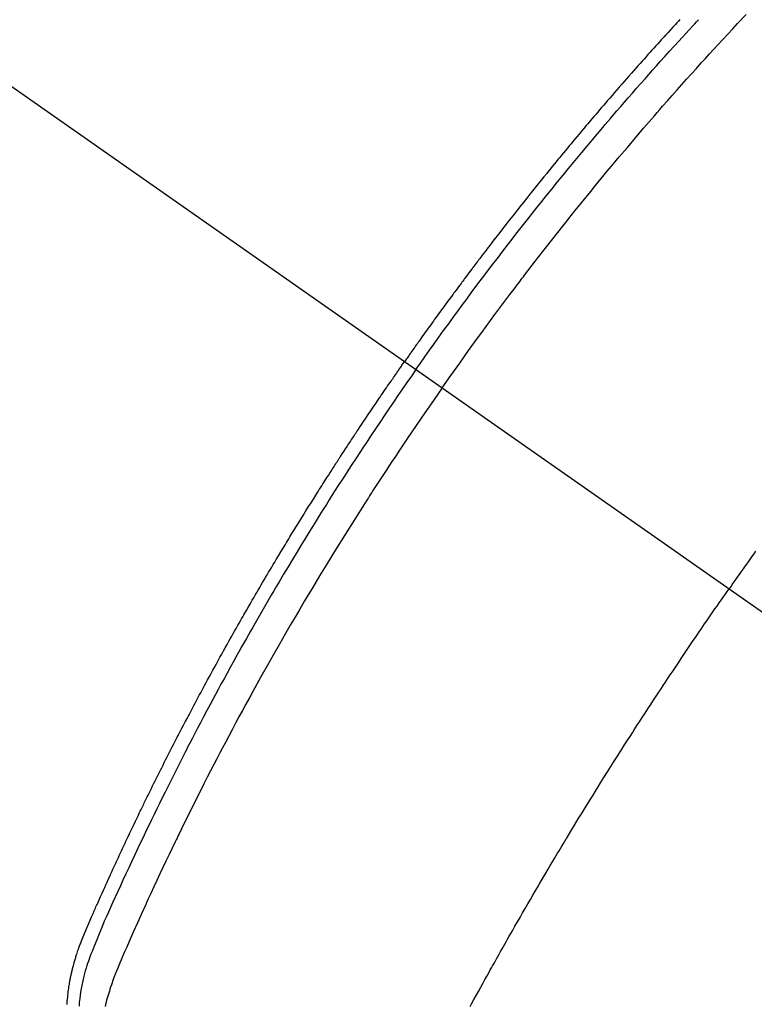
# Model space of a CAD drawing. Extents: x 27948 to 54421, y -25 to 8845.
# Drawn here: x 44885 to 44904, y 6781 to 6806 of the extents above; entities that cross this region are included whole.
import ezdxf

# ---------------------------------------------------------------- set-up
doc = ezdxf.new("R2010")
doc.units = 0
doc.header["$LTSCALE"] = 50
doc.header["$MEASUREMENT"] = 0
doc.linetypes.add('CENTER2', pattern=[1.125, 0.75, -0.125, 0.125, -0.125])
doc.linetypes.add('HIDDEN', pattern=[0.375, 0.25, -0.125])
doc.layers.get('0').update_dxf_attribs({"linetype": 'CONTINUOUS'})
doc.layers.get('DEFPOINTS').update_dxf_attribs({"color": 146, "linetype": 'CONTINUOUS'})
doc.layers.add('150-機器', color=8, linetype='CONTINUOUS')
doc.layers.add('166-寸法B', color=11, linetype='CONTINUOUS')
doc.styles.add('KH001', font='txt')
doc.dimstyles.new('KH1xx030', dxfattribs={"dimscale": 30, "dimtxt": 2, "dimasz": 0.6, "dimexe": 0.3, "dimexo": 1.2, "dimgap": 0.5, "dimtad": 3, "dimdec": 1, "dimdsep": 46, "dimlunit": 6, "dimtxsty": 'KH001', "dimblk": 'DOT', "dimcen": 1, "dimdle": 1, "dimclrd": 256, "dimclre": 256, "dimclrt": 256, "dimadec": 0, "dimazin": 0, "dimtfac": 1, "dimtdec": 1, "dimtix": 1, "dimtmove": 2, "dimatfit": 3, "dimldrblk": 'CLOSEDBLANK', "dimfxl": 1, "dimtolj": 1, "dimtzin": 0, "dimlwd": -1, "dimlwe": -1, "dimarcsym": 0})

# ---------------------------------------------------------------- blocks, each defined once
blk = doc.blocks.new('F402_H')
at = {"layer": '150-機器', "color": 13, "linetype": 'CENTER2'}
blk.add_line((0, 0), (-244.018, -170.863), dxfattribs=at)
at = {"layer": '150-機器', "color": 13, "linetype": 'HIDDEN'}
for points in [[(-211.353, -134.171), (-211.315, -134.213), (-211.277, -134.254), (-211.239, -134.296), (-211.175, -134.365), (-211.112, -134.435), (-211.048, -134.504), (-210.985, -134.573), (-210.946, -134.615), (-210.908, -134.657), (-210.87, -134.699), (-210.832, -134.741), (-210.781, -134.797), (-210.731, -134.853), (-210.68, -134.909), (-210.63, -134.965), (-210.579, -135.022), (-210.529, -135.078), (-210.479, -135.134), (-210.428, -135.191), (-210.378, -135.247), (-210.328, -135.304), (-210.278, -135.36), (-210.227, -135.417), (-210.165, -135.488), (-210.102, -135.559), (-210.039, -135.63), (-209.977, -135.701), (-209.914, -135.773), (-209.852, -135.844), (-209.789, -135.915), (-209.727, -135.987), (-209.665, -136.058), (-209.603, -136.13), (-209.541, -136.202), (-209.479, -136.273), (-209.429, -136.331), (-209.38, -136.389), (-209.33, -136.447), (-209.281, -136.504), (-209.231, -136.563), (-209.181, -136.621), (-209.132, -136.679), (-209.082, -136.737), (-209.046, -136.781), (-209.009, -136.824), (-208.972, -136.868), (-208.935, -136.911), (-208.873, -136.984), (-208.812, -137.057), (-208.75, -137.13), (-208.689, -137.203), (-208.64, -137.262), (-208.592, -137.321), (-208.543, -137.379), (-208.494, -137.438), (-208.446, -137.497), (-208.397, -137.555), (-208.348, -137.614), (-208.299, -137.673), (-208.251, -137.732), (-208.202, -137.79), (-208.154, -137.849), (-208.105, -137.908), (-208.057, -137.967), (-208.009, -138.027), (-207.961, -138.086), (-207.913, -138.145), (-207.841, -138.234), (-207.768, -138.323), (-207.696, -138.412), (-207.624, -138.502), (-207.588, -138.546), (-207.552, -138.591), (-207.517, -138.635), (-207.481, -138.68), (-207.421, -138.755), (-207.362, -138.83), (-207.302, -138.905), (-207.243, -138.98), (-207.16, -139.085), (-207.077, -139.19), (-206.994, -139.295), (-206.912, -139.401), (-206.841, -139.491), (-206.77, -139.582), (-206.7, -139.673), (-206.629, -139.764), (-206.594, -139.81), (-206.559, -139.855), (-206.523, -139.901), (-206.488, -139.947), (-206.459, -139.985), (-206.429, -140.024), (-206.399, -140.063), (-206.37, -140.101), (-206.33, -140.154), (-206.289, -140.207), (-206.249, -140.26), (-206.208, -140.313), (-206.185, -140.344), (-206.162, -140.375), (-206.138, -140.406), (-206.115, -140.436), (-206.091, -140.467), (-206.068, -140.497), (-206.045, -140.528), (-206.022, -140.559), (-206.01, -140.574), (-205.999, -140.59), (-205.987, -140.605), (-205.976, -140.62), (-205.93, -140.682), (-205.884, -140.744), (-205.838, -140.805), (-205.792, -140.866), (-205.769, -140.897), (-205.746, -140.928), (-205.723, -140.959), (-205.7, -140.989), (-205.665, -141.035), (-205.631, -141.082), (-205.596, -141.128), (-205.562, -141.174), (-205.539, -141.205), (-205.516, -141.236), (-205.493, -141.267), (-205.47, -141.298), (-205.425, -141.359), (-205.379, -141.421), (-205.334, -141.483), (-205.289, -141.544), (-205.255, -141.591), (-205.221, -141.638), (-205.187, -141.684), (-205.154, -141.731), (-205.12, -141.777), (-205.086, -141.824), (-205.052, -141.871), (-205.018, -141.917), (-204.984, -141.964), (-204.95, -142.01), (-204.916, -142.057), (-204.883, -142.104), (-204.849, -142.15), (-204.816, -142.197), (-204.782, -142.244), (-204.749, -142.291), (-204.716, -142.338), (-204.682, -142.385), (-204.649, -142.431), (-204.616, -142.478), (-204.593, -142.509), (-204.571, -142.541), (-204.549, -142.572), (-204.527, -142.603), (-204.502, -142.638), (-204.478, -142.672), (-204.453, -142.707), (-204.429, -142.742), (-204.414, -142.762), (-204.4, -142.782), (-204.386, -142.802), (-204.371, -142.823), (-204.355, -142.846), (-204.338, -142.87), (-204.322, -142.893), (-204.305, -142.917), (-204.289, -142.94), (-204.272, -142.963), (-204.256, -142.987), (-204.24, -143.01)], [(-204.534, -143.216), (-204.651, -143.05), (-204.768, -142.884), (-204.885, -142.718), (-205.003, -142.552), (-205.126, -142.381), (-205.25, -142.21), (-205.374, -142.039), (-205.498, -141.868), (-205.613, -141.71), (-205.729, -141.552), (-205.845, -141.395), (-205.962, -141.237), (-206.136, -141.004), (-206.311, -140.771), (-206.487, -140.539), (-206.664, -140.307), (-206.752, -140.192), (-206.841, -140.078), (-206.929, -139.963), (-207.018, -139.849), (-207.119, -139.719), (-207.221, -139.588), (-207.323, -139.459), (-207.425, -139.329), (-207.546, -139.176), (-207.667, -139.023), (-207.789, -138.87), (-207.911, -138.718), (-208.052, -138.543), (-208.193, -138.368), (-208.335, -138.194), (-208.478, -138.02), (-208.563, -137.916), (-208.649, -137.812), (-208.735, -137.708), (-208.821, -137.605), (-208.955, -137.444), (-209.089, -137.284), (-209.224, -137.124), (-209.359, -136.964), (-209.427, -136.884), (-209.495, -136.804), (-209.563, -136.725), (-209.631, -136.645), (-209.728, -136.532), (-209.826, -136.419), (-209.923, -136.306), (-210.021, -136.194), (-210.128, -136.07), (-210.236, -135.947), (-210.345, -135.824), (-210.453, -135.701), (-210.552, -135.59), (-210.65, -135.479), (-210.749, -135.368), (-210.848, -135.257), (-210.967, -135.125), (-211.086, -134.992), (-211.205, -134.861), (-211.325, -134.729), (-211.415, -134.631), (-211.505, -134.532), (-211.596, -134.434), (-211.686, -134.337), (-211.737, -134.282), (-211.787, -134.228), (-211.837, -134.174)], [(-205.21, -143.69), (-205.437, -143.368), (-205.665, -143.048), (-205.894, -142.727), (-206.124, -142.408), (-206.236, -142.255), (-206.348, -142.102), (-206.461, -141.949), (-206.574, -141.796), (-206.703, -141.622), (-206.833, -141.448), (-206.964, -141.275), (-207.094, -141.101), (-207.127, -141.058), (-207.159, -141.015), (-207.192, -140.972), (-207.225, -140.929), (-207.253, -140.891), (-207.282, -140.854), (-207.31, -140.817), (-207.339, -140.78), (-207.624, -140.409), (-207.911, -140.04), (-208.2, -139.673), (-208.49, -139.306), (-208.54, -139.243), (-208.591, -139.18), (-208.642, -139.117), (-208.692, -139.054), (-208.811, -138.907), (-208.93, -138.76), (-209.049, -138.613), (-209.169, -138.467), (-209.323, -138.279), (-209.478, -138.092), (-209.633, -137.906), (-209.789, -137.72), (-209.997, -137.473), (-210.206, -137.227), (-210.416, -136.981), (-210.626, -136.737), (-210.697, -136.656), (-210.767, -136.575), (-210.837, -136.494), (-210.908, -136.413), (-211.032, -136.272), (-211.156, -136.131), (-211.28, -135.99), (-211.405, -135.85), (-211.529, -135.71), (-211.654, -135.571), (-211.779, -135.432), (-211.905, -135.293), (-212.013, -135.175), (-212.121, -135.057), (-212.229, -134.938), (-212.337, -134.82), (-212.464, -134.683), (-212.591, -134.547), (-212.718, -134.41), (-212.845, -134.274), (-213.064, -134.042)], [(-213.311, -147.911), (-213.262, -147.978), (-213.208, -148.055), (-213.153, -148.132), (-213.099, -148.208), (-213.044, -148.285), (-212.99, -148.361), (-212.936, -148.438), (-212.882, -148.514), (-212.828, -148.591), (-212.777, -148.663), (-212.726, -148.736), (-212.675, -148.809), (-212.624, -148.881)], [(-204.534, -143.216), (-204.417, -143.383), (-204.301, -143.55), (-204.186, -143.717), (-204.07, -143.884), (-203.951, -144.059), (-203.833, -144.233), (-203.715, -144.408), (-203.597, -144.583), (-203.488, -144.746), (-203.379, -144.908), (-203.271, -145.071), (-203.163, -145.235), (-203.003, -145.478), (-202.844, -145.723), (-202.686, -145.968), (-202.529, -146.213), (-202.451, -146.335), (-202.374, -146.457), (-202.296, -146.58), (-202.219, -146.702), (-202.131, -146.842), (-202.044, -146.982), (-201.957, -147.122), (-201.87, -147.262), (-201.767, -147.428), (-201.665, -147.595), (-201.563, -147.761), (-201.462, -147.928), (-201.346, -148.12), (-201.23, -148.313), (-201.114, -148.506), (-201, -148.7), (-200.931, -148.816), (-200.863, -148.932), (-200.795, -149.048), (-200.727, -149.164), (-200.622, -149.345), (-200.517, -149.526), (-200.413, -149.707), (-200.309, -149.889), (-200.257, -149.98), (-200.206, -150.071), (-200.154, -150.162), (-200.103, -150.254), (-200.029, -150.384), (-199.956, -150.514), (-199.884, -150.644), (-199.811, -150.774), (-199.732, -150.917), (-199.653, -151.061), (-199.575, -151.205), (-199.497, -151.349), (-199.426, -151.479), (-199.355, -151.61), (-199.285, -151.741), (-199.214, -151.872), (-199.13, -152.029), (-199.047, -152.186), (-198.964, -152.343), (-198.881, -152.501), (-198.82, -152.619), (-198.758, -152.737), (-198.697, -152.856), (-198.636, -152.974), (-198.602, -153.04), (-198.569, -153.106), (-198.535, -153.172), (-198.501, -153.238), (-198.388, -153.461), (-198.275, -153.685), (-198.163, -153.91), (-198.051, -154.134), (-197.98, -154.279), (-197.909, -154.425), (-197.838, -154.57), (-197.767, -154.716), (-197.703, -154.848), (-197.639, -154.98), (-197.576, -155.112), (-197.512, -155.245), (-197.449, -155.377), (-197.386, -155.51), (-197.323, -155.642), (-197.261, -155.775), (-197.186, -155.933), (-197.112, -156.092), (-197.038, -156.251), (-196.964, -156.411), (-196.897, -156.556), (-196.83, -156.703), (-196.764, -156.849), (-196.697, -156.995), (-196.643, -157.114), (-196.589, -157.233), (-196.535, -157.353), (-196.483, -157.473), (-196.417, -157.632), (-196.352, -157.793), (-196.288, -157.953), (-196.224, -158.113), (-196.195, -158.183), (-196.166, -158.253), (-196.138, -158.323), (-196.11, -158.393), (-196.09, -158.449), (-196.07, -158.506), (-196.051, -158.562), (-196.032, -158.619), (-196.011, -158.686), (-195.992, -158.753), (-195.973, -158.82), (-195.955, -158.888), (-195.926, -159.009), (-195.9, -159.131), (-195.878, -159.253), (-195.859, -159.376), (-195.847, -159.472), (-195.837, -159.568), (-195.83, -159.665)], [(-195.523, -159.626), (-195.524, -159.598), (-195.526, -159.57), (-195.527, -159.542), (-195.531, -159.488), (-195.536, -159.434), (-195.541, -159.38), (-195.547, -159.327), (-195.552, -159.287), (-195.557, -159.247), (-195.563, -159.207), (-195.569, -159.167), (-195.574, -159.133), (-195.579, -159.1), (-195.584, -159.066), (-195.59, -159.033), (-195.595, -159.011), (-195.599, -158.988), (-195.604, -158.966), (-195.608, -158.943), (-195.613, -158.917), (-195.619, -158.891), (-195.624, -158.864), (-195.63, -158.838), (-195.635, -158.815), (-195.64, -158.792), (-195.645, -158.77), (-195.651, -158.747), (-195.658, -158.72), (-195.664, -158.693), (-195.671, -158.666), (-195.678, -158.64), (-195.685, -158.612), (-195.693, -158.585), (-195.7, -158.558), (-195.707, -158.531), (-195.714, -158.507), (-195.721, -158.484), (-195.728, -158.461), (-195.734, -158.438), (-195.743, -158.411), (-195.751, -158.384), (-195.759, -158.357), (-195.768, -158.33), (-195.779, -158.295), (-195.79, -158.26), (-195.802, -158.225), (-195.814, -158.19), (-195.824, -158.163), (-195.833, -158.136), (-195.843, -158.109), (-195.853, -158.082), (-195.863, -158.055), (-195.873, -158.028), (-195.883, -158.001), (-195.893, -157.974), (-195.951, -157.831), (-196.011, -157.688), (-196.072, -157.547), (-196.135, -157.405), (-196.164, -157.338), (-196.194, -157.271), (-196.223, -157.203), (-196.253, -157.136), (-196.267, -157.102), (-196.282, -157.069), (-196.297, -157.035), (-196.312, -157.001), (-196.349, -156.917), (-196.386, -156.833), (-196.424, -156.749), (-196.462, -156.665), (-196.492, -156.598), (-196.522, -156.531), (-196.553, -156.463), (-196.583, -156.396), (-196.614, -156.329), (-196.645, -156.261), (-196.675, -156.194), (-196.706, -156.127), (-196.729, -156.076), (-196.752, -156.026), (-196.776, -155.975), (-196.799, -155.925), (-196.822, -155.875), (-196.845, -155.824), (-196.869, -155.774), (-196.892, -155.724), (-196.924, -155.656), (-196.955, -155.589), (-196.987, -155.521), (-197.018, -155.454), (-197.026, -155.437), (-197.033, -155.42), (-197.041, -155.403), (-197.049, -155.387), (-197.073, -155.336), (-197.097, -155.286), (-197.121, -155.235), (-197.145, -155.185), (-197.193, -155.084), (-197.241, -154.983), (-197.289, -154.882), (-197.338, -154.781), (-197.362, -154.731), (-197.386, -154.681), (-197.41, -154.631), (-197.435, -154.58), (-197.451, -154.547), (-197.467, -154.513), (-197.483, -154.479), (-197.5, -154.446), (-197.516, -154.412), (-197.533, -154.379), (-197.549, -154.345), (-197.566, -154.312), (-197.59, -154.261), (-197.615, -154.21), (-197.64, -154.16), (-197.665, -154.109), (-197.698, -154.042), (-197.731, -153.975), (-197.764, -153.908), (-197.798, -153.841), (-197.831, -153.774), (-197.864, -153.706), (-197.898, -153.639), (-197.931, -153.572), (-197.965, -153.505), (-197.999, -153.438), (-198.033, -153.371), (-198.067, -153.304), (-198.101, -153.237), (-198.135, -153.17), (-198.169, -153.103), (-198.203, -153.036), (-198.237, -152.969), (-198.272, -152.902), (-198.306, -152.835), (-198.34, -152.769), (-198.366, -152.718), (-198.393, -152.668), (-198.419, -152.618), (-198.445, -152.568), (-198.488, -152.484), (-198.532, -152.401), (-198.575, -152.317), (-198.619, -152.234), (-198.645, -152.184), (-198.671, -152.134), (-198.697, -152.084), (-198.724, -152.034), (-198.759, -151.967), (-198.794, -151.9), (-198.83, -151.833), (-198.866, -151.766), (-198.901, -151.7), (-198.937, -151.633), (-198.973, -151.567), (-199.008, -151.5), (-199.044, -151.433), (-199.08, -151.367), (-199.116, -151.3), (-199.152, -151.234), (-199.197, -151.151), (-199.243, -151.068), (-199.288, -150.984), (-199.334, -150.901), (-199.379, -150.818), (-199.425, -150.735), (-199.471, -150.652), (-199.517, -150.569), (-199.563, -150.486), (-199.609, -150.403), (-199.655, -150.32), (-199.701, -150.238), (-199.738, -150.171), (-199.776, -150.105), (-199.813, -150.039), (-199.85, -149.972), (-199.888, -149.906), (-199.926, -149.839), (-199.963, -149.773), (-200.001, -149.706), (-200.029, -149.657), (-200.058, -149.607), (-200.086, -149.558), (-200.114, -149.508), (-200.162, -149.425), (-200.209, -149.343), (-200.257, -149.26), (-200.305, -149.177), (-200.343, -149.112), (-200.382, -149.046), (-200.42, -148.98), (-200.459, -148.914), (-200.497, -148.848), (-200.536, -148.782), (-200.574, -148.716), (-200.613, -148.651), (-200.651, -148.585), (-200.69, -148.519), (-200.729, -148.453), (-200.768, -148.388), (-200.807, -148.322), (-200.846, -148.257), (-200.885, -148.191), (-200.924, -148.126), (-200.983, -148.027), (-201.042, -147.929), (-201.101, -147.831), (-201.161, -147.733), (-201.19, -147.684), (-201.22, -147.635), (-201.25, -147.586), (-201.279, -147.537), (-201.329, -147.455), (-201.379, -147.374), (-201.429, -147.292), (-201.48, -147.211), (-201.55, -147.097), (-201.62, -146.983), (-201.691, -146.869), (-201.762, -146.756), (-201.823, -146.658), (-201.884, -146.561), (-201.945, -146.463), (-202.007, -146.366), (-202.037, -146.317), (-202.068, -146.268), (-202.099, -146.22), (-202.13, -146.171), (-202.156, -146.13), (-202.182, -146.089), (-202.208, -146.048), (-202.235, -146.007), (-202.271, -145.951), (-202.307, -145.895), (-202.343, -145.839), (-202.379, -145.783), (-202.4, -145.75), (-202.42, -145.718), (-202.441, -145.685), (-202.462, -145.653), (-202.483, -145.62), (-202.504, -145.588), (-202.525, -145.555), (-202.546, -145.523), (-202.556, -145.507), (-202.567, -145.491), (-202.577, -145.475), (-202.588, -145.459), (-202.63, -145.395), (-202.672, -145.331), (-202.714, -145.266), (-202.756, -145.202), (-202.777, -145.17), (-202.798, -145.138), (-202.819, -145.105), (-202.84, -145.073), (-202.872, -145.025), (-202.903, -144.977), (-202.935, -144.929), (-202.966, -144.88), (-202.988, -144.848), (-203.009, -144.816), (-203.03, -144.784), (-203.051, -144.752), (-203.094, -144.689), (-203.136, -144.625), (-203.179, -144.561), (-203.221, -144.498), (-203.253, -144.45), (-203.286, -144.402), (-203.318, -144.354), (-203.35, -144.307), (-203.382, -144.259), (-203.414, -144.211), (-203.447, -144.163), (-203.479, -144.116), (-203.511, -144.068), (-203.543, -144.02), (-203.575, -143.972), (-203.608, -143.925), (-203.64, -143.877), (-203.673, -143.83), (-203.706, -143.782), (-203.738, -143.735), (-203.771, -143.687), (-203.803, -143.64), (-203.836, -143.593), (-203.868, -143.546), (-203.89, -143.514), (-203.912, -143.482), (-203.934, -143.451), (-203.955, -143.419), (-203.98, -143.384), (-204.004, -143.349), (-204.028, -143.315), (-204.052, -143.28), (-204.066, -143.259), (-204.08, -143.239), (-204.094, -143.219), (-204.108, -143.198), (-204.125, -143.175), (-204.141, -143.151), (-204.158, -143.127), (-204.174, -143.104), (-204.19, -143.08), (-204.207, -143.057), (-204.223, -143.033), (-204.24, -143.01)], [(-205.21, -143.69), (-204.986, -144.013), (-204.762, -144.337), (-204.54, -144.662), (-204.319, -144.987), (-204.213, -145.145), (-204.107, -145.302), (-204.002, -145.46), (-203.897, -145.619), (-203.778, -145.8), (-203.659, -145.982), (-203.541, -146.163), (-203.422, -146.345), (-203.393, -146.391), (-203.363, -146.436), (-203.334, -146.482), (-203.305, -146.527), (-203.279, -146.567), (-203.254, -146.606), (-203.229, -146.646), (-203.204, -146.685), (-202.953, -147.08), (-202.705, -147.476), (-202.458, -147.873), (-202.213, -148.271), (-202.171, -148.34), (-202.129, -148.409), (-202.087, -148.478), (-202.045, -148.548), (-201.947, -148.709), (-201.85, -148.872), (-201.753, -149.034), (-201.656, -149.196), (-201.533, -149.405), (-201.41, -149.614), (-201.288, -149.824), (-201.166, -150.034), (-201.005, -150.314), (-200.845, -150.594), (-200.687, -150.876), (-200.529, -151.157), (-200.477, -151.251), (-200.425, -151.345), (-200.373, -151.439), (-200.321, -151.533), (-200.231, -151.697), (-200.141, -151.862), (-200.051, -152.027), (-199.962, -152.192), (-199.873, -152.357), (-199.785, -152.522), (-199.697, -152.687), (-199.61, -152.853), (-199.535, -152.994), (-199.461, -153.136), (-199.387, -153.278), (-199.313, -153.421), (-199.228, -153.586), (-199.143, -153.752), (-199.058, -153.918), (-198.974, -154.085), (-198.83, -154.369), (-198.688, -154.654), (-198.547, -154.94), (-198.407, -155.226), (-198.384, -155.273), (-198.361, -155.321), (-198.338, -155.369), (-198.315, -155.416), (-198.235, -155.583), (-198.155, -155.75), (-198.076, -155.917), (-197.996, -156.084), (-197.918, -156.251), (-197.84, -156.418), (-197.762, -156.585), (-197.684, -156.752), (-197.651, -156.824), (-197.618, -156.896), (-197.585, -156.968), (-197.552, -157.039), (-197.444, -157.278), (-197.337, -157.517), (-197.23, -157.756), (-197.124, -157.996), (-197.061, -158.139), (-196.998, -158.282), (-196.936, -158.426), (-196.875, -158.57), (-196.819, -158.705), (-196.766, -158.841), (-196.714, -158.978), (-196.665, -159.115), (-196.638, -159.195), (-196.613, -159.275), (-196.588, -159.355), (-196.565, -159.436), (-196.543, -159.514), (-196.523, -159.593), (-196.503, -159.673)], [(-205.936, -159.675), (-205.974, -159.604), (-206.032, -159.497), (-206.091, -159.39), (-206.149, -159.284), (-206.208, -159.177), (-206.262, -159.079), (-206.316, -158.981), (-206.371, -158.883), (-206.425, -158.785), (-206.454, -158.731), (-206.484, -158.678), (-206.513, -158.625), (-206.543, -158.571), (-206.578, -158.509), (-206.613, -158.447), (-206.648, -158.385), (-206.683, -158.323), (-206.693, -158.305), (-206.703, -158.287), (-206.713, -158.269), (-206.723, -158.251), (-206.758, -158.189), (-206.793, -158.127), (-206.828, -158.064), (-206.863, -158.002), (-206.904, -157.931), (-206.944, -157.86), (-206.985, -157.788), (-207.025, -157.717), (-207.091, -157.602), (-207.157, -157.487), (-207.223, -157.371), (-207.29, -157.256), (-207.356, -157.14), (-207.423, -157.025), (-207.49, -156.91), (-207.557, -156.794), (-207.614, -156.697), (-207.671, -156.599), (-207.728, -156.501), (-207.785, -156.404), (-207.812, -156.359), (-207.838, -156.315), (-207.864, -156.271), (-207.89, -156.226), (-207.948, -156.129), (-208.006, -156.032), (-208.064, -155.934), (-208.122, -155.837), (-208.158, -155.775), (-208.195, -155.713), (-208.232, -155.651), (-208.269, -155.59), (-208.306, -155.528), (-208.344, -155.466), (-208.381, -155.404), (-208.418, -155.342), (-208.423, -155.333), (-208.429, -155.324), (-208.434, -155.316), (-208.439, -155.307), (-208.535, -155.147), (-208.631, -154.988), (-208.729, -154.829), (-208.826, -154.671), (-208.88, -154.583), (-208.935, -154.495), (-208.989, -154.407), (-209.043, -154.319), (-209.109, -154.213), (-209.174, -154.107), (-209.24, -154.001), (-209.305, -153.896), (-209.393, -153.755), (-209.481, -153.615), (-209.57, -153.474), (-209.658, -153.334), (-209.708, -153.255), (-209.759, -153.176), (-209.809, -153.097), (-209.859, -153.018), (-209.864, -153.01), (-209.87, -153.001), (-209.875, -152.992), (-209.881, -152.984), (-209.942, -152.887), (-210.004, -152.791), (-210.066, -152.695), (-210.128, -152.599), (-210.173, -152.529), (-210.218, -152.459), (-210.263, -152.39), (-210.308, -152.32), (-210.381, -152.206), (-210.455, -152.093), (-210.529, -151.98), (-210.603, -151.867), (-210.654, -151.788), (-210.706, -151.71), (-210.757, -151.631), (-210.808, -151.553), (-210.866, -151.466), (-210.923, -151.379), (-210.98, -151.292), (-211.038, -151.206), (-211.107, -151.102), (-211.177, -150.998), (-211.246, -150.894), (-211.316, -150.79), (-211.385, -150.686), (-211.455, -150.582), (-211.525, -150.478), (-211.595, -150.375), (-211.648, -150.297), (-211.701, -150.22), (-211.754, -150.142), (-211.806, -150.065), (-211.853, -149.996), (-211.9, -149.927), (-211.947, -149.858), (-211.994, -149.79), (-212.047, -149.712), (-212.101, -149.635), (-212.154, -149.557), (-212.207, -149.48), (-212.261, -149.403), (-212.314, -149.326), (-212.367, -149.248), (-212.421, -149.171), (-212.472, -149.099), (-212.522, -149.026), (-212.573, -148.954), (-212.624, -148.881)]]:
    blk.add_lwpolyline(points, dxfattribs=at)
blk = doc.blocks.new('_Dot')
at = {"color": 0, "linetype": 'ByBlock', "lineweight": -2}
blk.add_line((-0.5, 0), (-1, 0), dxfattribs=at)
at = {"color": 0, "linetype": 'ByBlock', "const_width": 0.5}
blk.add_lwpolyline([(-0.25, 0, 1), (0.25, 0, 1)], format="xyb", close=True, dxfattribs=at)
blk = doc.blocks.new('*D164')
at = {"layer": '166-寸法B', "transparency": 16777216}
for p, q in [((44891.013, 7259.942), (45035.157, 7259.942)), ((45026.157, 7241.942), (45026.157, 6752.942)), ((44873.413, 6734.942), (45035.157, 6734.942))]:
    blk.add_line(p, q, dxfattribs=at)
at = {"layer": 'DEFPOINTS', "color": 0, "transparency": 16777216}
for p in [(44855.013, 7259.942), (44837.413, 6734.942), (45026.157, 6734.942)]:
    blk.add_point(p, dxfattribs=at)
at = {"layer": '166-寸法B', "transparency": 16777216, "xscale": 18, "yscale": 18, "zscale": 18}
for p, rotation in [((45026.157, 7259.942), 90), ((45026.157, 6734.942), 270)]:
    blk.add_blockref('_Dot', p, dxfattribs=dict(at, rotation=rotation))
at = {"layer": '166-寸法B', "transparency": 16777216, "insert": (44979.968, 7126.158), "char_height": 60, "attachment_point": 5, "rotation": 90, "style": 'KH001'}
blk.add_mtext('\\A1;525', dxfattribs=at)
blk = doc.blocks.new('_ClosedBlank')
at = {"color": 0, "linetype": 'ByBlock', "lineweight": -2}
for p, q in [((-1, 0.1667), (0, 0)), ((-1, 0.1667), (-1, -0.1667)), ((0, 0), (-1, -0.1667))]:
    blk.add_line(p, q, dxfattribs=at)

msp = doc.modelspace()

# ---------------------------------------------------------------- block references
at = {"layer": '150-機器', "xscale": -1}
msp.add_blockref('F402_H', (44690.971, 6940.134), dxfattribs=at)

# ---------------------------------------------------------------- dimensions: what is measured, and where the dimension line sits
at = {"layer": '166-寸法B'}
dim = msp.add_linear_dim(base=(45026.157, 6734.942), p1=(44855.013, 7259.942), p2=(44837.413, 6734.942), angle=90, dimstyle='KH1xx030', dxfattribs=at)
dim.commit()
dim.dimension.update_dxf_attribs({"geometry": '*D164', "text_midpoint": (44979.968, 7126.158), "dimtype": 128})

doc.saveas('drawing.dxf')
